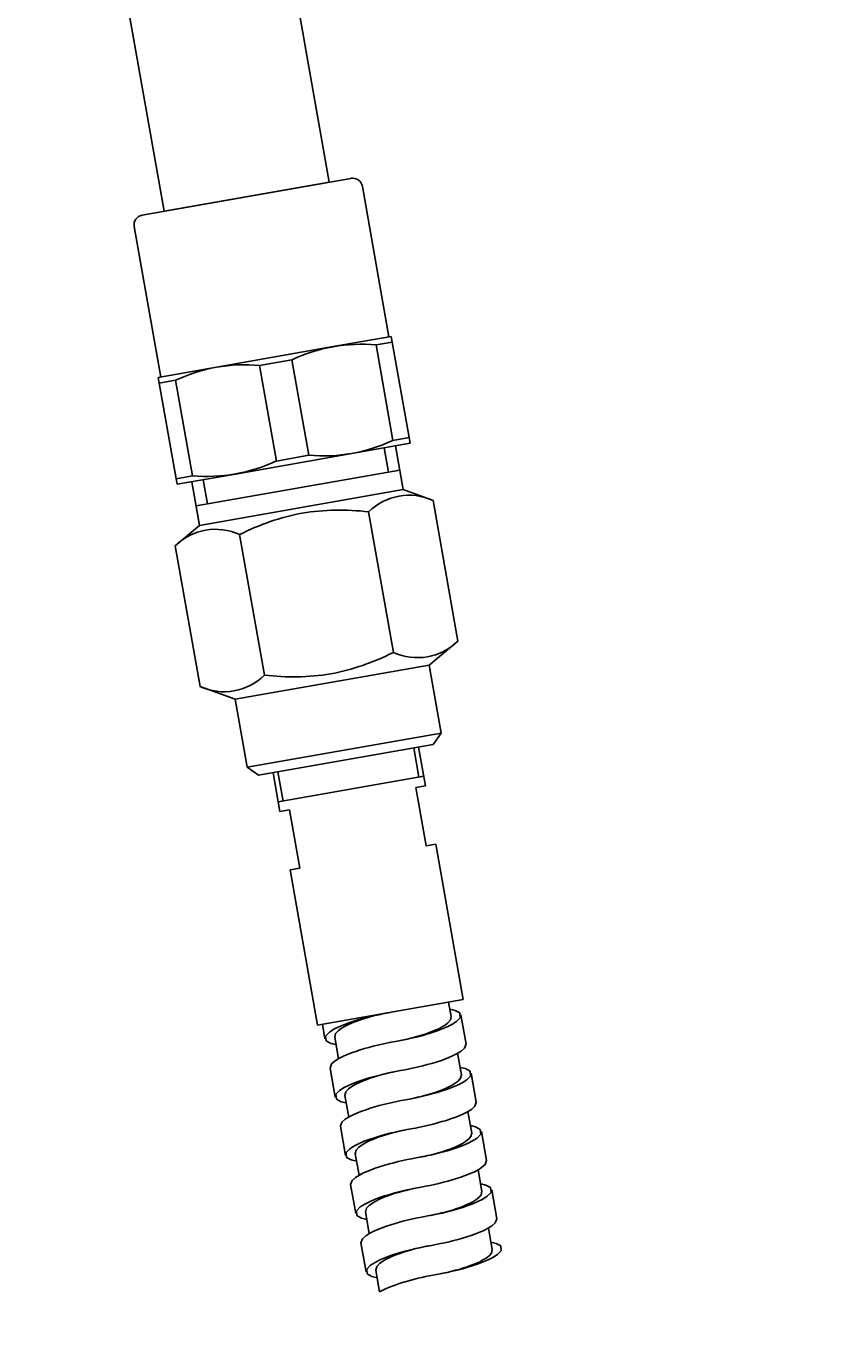
# Model space of a CAD drawing. Units: millimetres. Extents: x 7 to 203, y 5 to 291.
# Drawn here: x 166 to 183, y 74 to 101 of the extents above; entities that cross this region are included whole.
import ezdxf
from ezdxf.enums import TextEntityAlignment as Align

# ---------------------------------------------------------------- set-up
doc = ezdxf.new("R2010")
doc.units = ezdxf.units.MM
for name, color, linetype in [('Default', 7, 'Continuous'), ('DV1_0', 7, 'Continuous'), ('DV1_MDS_Layer_94', 7, 'Continuous'), ('DV1_デフォルト', 7, 'Continuous'), ('Layer3', 7, 'Continuous')]:
    doc.layers.add(name, color=color, linetype=linetype)
doc.styles.add('SEACAD_Arial', font='arial.ttf')
doc.dimstyles.get("Standard").update_dxf_attribs({"dimtxt": 0.18, "dimasz": 0.18, "dimexe": 0.18, "dimexo": 0.0625, "dimgap": 0.09, "dimtad": 0, "dimtih": 1, "dimtoh": 1, "dimdec": 4, "dimzin": 0, "dimdsep": 46, "dimtxsty": 'Standard', "dimcen": 0.09, "dimadec": 0, "dimazin": 0, "dimtfac": 1, "dimtdec": 4, "dimtofl": 0, "dimtmove": 0, "dimatfit": 3, "dimfxl": 0, "dimtolj": 1, "dimtzin": 0, "dimarcsym": 0})

# ---------------------------------------------------------------- blocks, each defined once
blk = doc.blocks.new('SE22')
at = {"layer": 'DV1_0', "color": 7, "linetype": 'Continuous'}
for p, q in [((173.919, 86.224), (174.024, 85.633)), ((174.018, 86.241), (174.157, 85.454)), ((171.064, 85.72), (171.203, 84.931)), ((171.162, 85.738), (171.266, 85.146)), ((171.168, 85.129), (174.122, 85.65)), ((173.96, 85.419), (174.157, 85.454)), ((173.96, 85.419), (174.168, 84.236)), ((171.203, 84.931), (171.4, 84.966)), ((171.399, 84.967), (171.608, 83.785)), ((174.168, 84.237), (174.365, 84.272)), ((174.365, 84.272), (174.921, 81.12)), ((171.411, 83.75), (171.608, 83.785)), ((171.411, 83.75), (171.967, 80.599)), ((171.967, 80.599), (174.921, 81.12)), ((174.626, 81.068), (174.678, 80.773)), ((174.757, 80.899), (174.652, 80.924)), ((174.852, 80.848), (174.757, 80.899)), ((172.065, 80.617), (172.117, 80.321)), ((172.6, 80.645), (172.498, 80.606)), ((172.67, 80.646), (172.596, 80.613)), ((172.703, 80.68), (172.6, 80.645)), ((172.745, 80.675), (172.67, 80.646)), ((172.807, 80.712), (172.703, 80.68)), ((172.82, 80.702), (172.745, 80.675)), ((172.912, 80.742), (172.807, 80.712)), ((172.897, 80.728), (172.82, 80.702)), ((172.974, 80.751), (172.897, 80.728)), ((173.018, 80.769), (172.912, 80.742)), ((173.052, 80.773), (172.974, 80.751)), ((173.124, 80.795), (173.018, 80.769)), ((173.13, 80.793), (173.052, 80.773)), ((173.231, 80.818), (173.124, 80.795)), ((173.208, 80.812), (173.13, 80.793)), ((173.286, 80.829), (173.208, 80.812)), ((173.337, 80.84), (173.231, 80.818)), ((173.365, 80.845), (173.286, 80.829)), ((173.444, 80.859), (173.337, 80.84)), ((173.444, 80.859), (173.365, 80.845)), ((174.553, 80.602), (174.612, 80.648)), ((174.595, 80.565), (174.693, 80.614)), ((174.612, 80.648), (174.661, 80.704)), ((174.661, 80.704), (174.677, 80.774)), ((174.693, 80.614), (174.785, 80.672)), ((174.785, 80.672), (174.861, 80.749)), ((174.861, 80.749), (174.852, 80.848)), ((174.875, 80.808), (174.979, 80.216)), ((172.207, 80.456), (172.131, 80.379)), ((172.131, 80.379), (172.14, 80.28)), ((172.299, 80.515), (172.207, 80.456)), ((172.397, 80.564), (172.299, 80.515)), ((172.334, 80.43), (172.314, 80.355)), ((172.314, 80.356), (172.392, 79.917)), ((172.389, 80.489), (172.334, 80.43)), ((172.454, 80.536), (172.389, 80.489)), ((172.498, 80.606), (172.397, 80.564)), ((172.524, 80.577), (172.454, 80.536)), ((172.596, 80.613), (172.524, 80.577)), ((173.861, 80.335), (173.933, 80.353)), ((173.868, 80.333), (173.974, 80.359)), ((173.933, 80.353), (174.005, 80.373)), ((173.974, 80.359), (174.08, 80.386)), ((174.005, 80.373), (174.076, 80.395)), ((174.076, 80.395), (174.148, 80.418)), ((174.08, 80.386), (174.185, 80.416)), ((174.148, 80.418), (174.218, 80.442)), ((174.185, 80.416), (174.289, 80.448)), ((174.218, 80.442), (174.288, 80.469)), ((174.288, 80.469), (174.356, 80.497)), ((174.289, 80.448), (174.392, 80.483)), ((174.356, 80.497), (174.424, 80.528)), ((174.392, 80.483), (174.494, 80.522)), ((174.424, 80.528), (174.49, 80.563)), ((174.49, 80.563), (174.553, 80.602)), ((174.494, 80.522), (174.595, 80.565)), ((172.14, 80.28), (172.235, 80.229)), ((172.235, 80.229), (172.34, 80.204)), ((172.829, 80.096), (172.741, 80.067)), ((172.918, 80.123), (172.829, 80.096)), ((173.007, 80.148), (172.918, 80.123)), ((173.097, 80.172), (173.007, 80.148)), ((173.187, 80.194), (173.097, 80.172)), ((173.277, 80.215), (173.187, 80.194)), ((173.367, 80.234), (173.277, 80.215)), ((173.457, 80.252), (173.367, 80.234)), ((173.548, 80.269), (173.457, 80.252)), ((173.548, 80.269), (173.655, 80.288)), ((173.643, 80.286), (173.716, 80.301)), ((173.655, 80.288), (173.761, 80.31)), ((173.716, 80.301), (173.788, 80.317)), ((173.761, 80.31), (173.868, 80.333)), ((173.788, 80.317), (173.861, 80.335)), ((174.878, 80.073), (174.948, 80.135)), ((174.948, 80.135), (174.979, 80.218)), ((172.322, 79.873), (172.252, 79.812)), ((172.401, 79.922), (172.322, 79.873)), ((172.483, 79.964), (172.401, 79.922)), ((172.568, 80.002), (172.483, 79.964)), ((172.654, 80.036), (172.568, 80.002)), ((172.741, 80.067), (172.654, 80.036)), ((174.193, 79.798), (174.283, 79.823)), ((174.283, 79.823), (174.371, 79.85)), ((174.371, 79.85), (174.459, 79.879)), ((174.459, 79.879), (174.546, 79.91)), ((174.546, 79.91), (174.632, 79.944)), ((174.632, 79.944), (174.717, 79.982)), ((174.717, 79.982), (174.799, 80.024)), ((174.799, 80.024), (174.878, 80.073)), ((174.808, 80.029), (174.886, 79.591)), ((172.221, 79.73), (172.325, 79.139)), ((172.252, 79.812), (172.222, 79.728)), ((173.121, 79.56), (173.016, 79.53)), ((173.183, 79.569), (173.105, 79.546)), ((173.227, 79.588), (173.121, 79.56)), ((173.26, 79.591), (173.183, 79.569)), ((173.333, 79.613), (173.227, 79.588)), ((173.338, 79.611), (173.26, 79.591)), ((173.439, 79.636), (173.333, 79.613)), ((173.416, 79.63), (173.338, 79.611)), ((173.495, 79.647), (173.416, 79.63)), ((173.545, 79.658), (173.439, 79.636)), ((173.573, 79.663), (173.495, 79.647)), ((173.652, 79.678), (173.545, 79.658)), ((173.652, 79.678), (173.573, 79.663)), ((173.652, 79.678), (173.743, 79.694)), ((173.743, 79.694), (173.833, 79.712)), ((173.833, 79.712), (173.923, 79.732)), ((173.923, 79.732), (174.013, 79.752)), ((174.013, 79.752), (174.103, 79.774)), ((174.103, 79.774), (174.193, 79.798)), ((174.966, 79.718), (174.86, 79.743)), ((174.87, 79.522), (174.886, 79.592)), ((175.06, 79.666), (174.966, 79.718)), ((174.993, 79.49), (175.069, 79.567)), ((175.069, 79.567), (175.06, 79.666)), ((175.083, 79.626), (175.188, 79.035)), ((172.508, 79.333), (172.415, 79.274)), ((172.605, 79.382), (172.508, 79.333)), ((172.598, 79.307), (172.543, 79.248)), ((172.663, 79.355), (172.598, 79.307)), ((172.706, 79.425), (172.605, 79.382)), ((172.732, 79.395), (172.663, 79.355)), ((172.808, 79.463), (172.706, 79.425)), ((172.804, 79.431), (172.732, 79.395)), ((172.878, 79.464), (172.804, 79.431)), ((172.911, 79.498), (172.808, 79.463)), ((172.953, 79.493), (172.878, 79.464)), ((173.016, 79.53), (172.911, 79.498)), ((173.029, 79.521), (172.953, 79.493)), ((173.105, 79.546), (173.029, 79.521)), ((174.426, 79.26), (174.496, 79.287)), ((174.496, 79.287), (174.565, 79.315)), ((174.497, 79.266), (174.601, 79.301)), ((174.565, 79.315), (174.632, 79.347)), ((174.601, 79.301), (174.703, 79.34)), ((174.632, 79.347), (174.698, 79.381)), ((174.698, 79.381), (174.762, 79.42)), ((174.703, 79.34), (174.803, 79.383)), ((174.762, 79.42), (174.821, 79.466)), ((174.803, 79.383), (174.901, 79.432)), ((174.821, 79.466), (174.87, 79.522)), ((174.901, 79.432), (174.993, 79.49)), ((172.415, 79.274), (172.339, 79.197)), ((172.339, 79.197), (172.348, 79.098)), ((172.348, 79.098), (172.443, 79.047)), ((172.443, 79.047), (172.548, 79.022)), ((172.522, 79.174), (172.6, 78.735)), ((172.543, 79.248), (172.523, 79.173)), ((173.485, 79.033), (173.395, 79.012)), ((173.575, 79.052), (173.485, 79.033)), ((173.666, 79.07), (173.575, 79.052)), ((173.756, 79.087), (173.666, 79.07)), ((173.756, 79.087), (173.863, 79.107)), ((173.852, 79.105), (173.924, 79.12)), ((173.863, 79.107), (173.97, 79.128)), ((173.924, 79.12), (173.997, 79.136)), ((173.97, 79.128), (174.076, 79.152)), ((173.997, 79.136), (174.069, 79.153)), ((174.069, 79.153), (174.141, 79.172)), ((174.076, 79.152), (174.182, 79.177)), ((174.141, 79.172), (174.213, 79.191)), ((174.182, 79.177), (174.288, 79.205)), ((174.213, 79.191), (174.285, 79.213)), ((174.285, 79.213), (174.356, 79.236)), ((174.288, 79.205), (174.393, 79.234)), ((174.356, 79.236), (174.426, 79.26)), ((174.393, 79.234), (174.497, 79.266)), ((175.156, 78.953), (175.187, 79.036)), ((172.692, 78.783), (172.609, 78.74)), ((172.777, 78.82), (172.692, 78.783)), ((172.863, 78.854), (172.777, 78.82)), ((172.95, 78.885), (172.863, 78.854)), ((173.037, 78.914), (172.95, 78.885)), ((173.126, 78.941), (173.037, 78.914)), ((173.216, 78.967), (173.126, 78.941)), ((173.305, 78.99), (173.216, 78.967)), ((173.395, 79.012), (173.305, 78.99)), ((174.754, 78.729), (174.84, 78.763)), ((174.84, 78.763), (174.925, 78.8)), ((174.925, 78.8), (175.008, 78.842)), ((175.008, 78.842), (175.087, 78.891)), ((175.017, 78.847), (175.094, 78.409)), ((175.087, 78.891), (175.156, 78.953)), ((172.461, 78.63), (172.43, 78.547)), ((172.43, 78.548), (172.534, 77.957)), ((172.53, 78.691), (172.461, 78.63)), ((172.609, 78.74), (172.53, 78.691)), ((173.861, 78.496), (173.754, 78.476)), ((173.861, 78.496), (173.782, 78.481)), ((173.861, 78.496), (173.951, 78.513)), ((173.951, 78.513), (174.042, 78.531)), ((174.042, 78.531), (174.132, 78.55)), ((174.132, 78.55), (174.222, 78.57)), ((174.222, 78.57), (174.312, 78.593)), ((174.312, 78.593), (174.402, 78.616)), ((174.402, 78.616), (174.491, 78.642)), ((174.491, 78.642), (174.58, 78.668)), ((174.58, 78.668), (174.667, 78.697)), ((174.667, 78.697), (174.754, 78.729)), ((175.174, 78.536), (175.069, 78.561)), ((175.269, 78.485), (175.174, 78.536)), ((172.914, 78.243), (172.814, 78.2)), ((173.016, 78.281), (172.914, 78.243)), ((173.013, 78.25), (172.941, 78.214)), ((173.087, 78.282), (173.013, 78.25)), ((173.12, 78.316), (173.016, 78.281)), ((173.161, 78.312), (173.087, 78.282)), ((173.224, 78.349), (173.12, 78.316)), ((173.237, 78.339), (173.161, 78.312)), ((173.329, 78.378), (173.224, 78.349)), ((173.313, 78.364), (173.237, 78.339)), ((173.391, 78.388), (173.313, 78.364)), ((173.435, 78.406), (173.329, 78.378)), ((173.469, 78.409), (173.391, 78.388)), ((173.541, 78.431), (173.435, 78.406)), ((173.547, 78.43), (173.469, 78.409)), ((173.647, 78.455), (173.541, 78.431)), ((173.625, 78.448), (173.547, 78.43)), ((173.703, 78.465), (173.625, 78.448)), ((173.754, 78.476), (173.647, 78.455)), ((173.782, 78.481), (173.703, 78.465)), ((174.907, 78.199), (174.97, 78.239)), ((174.97, 78.239), (175.029, 78.284)), ((175.012, 78.201), (175.109, 78.25)), ((175.029, 78.284), (175.078, 78.34)), ((175.078, 78.34), (175.094, 78.41)), ((175.109, 78.25), (175.202, 78.308)), ((175.202, 78.308), (175.278, 78.386)), ((175.278, 78.386), (175.269, 78.485)), ((175.292, 78.444), (175.396, 77.853)), ((172.624, 78.093), (172.548, 78.015)), ((172.548, 78.015), (172.557, 77.916)), ((172.716, 78.151), (172.624, 78.093)), ((172.814, 78.2), (172.716, 78.151)), ((172.751, 78.066), (172.731, 77.991)), ((172.731, 77.992), (172.809, 77.553)), ((172.806, 78.125), (172.751, 78.066)), ((172.871, 78.173), (172.806, 78.125)), ((172.941, 78.214), (172.871, 78.173)), ((174.133, 77.938), (174.205, 77.954)), ((174.178, 77.946), (174.284, 77.97)), ((174.205, 77.954), (174.277, 77.971)), ((174.277, 77.971), (174.35, 77.99)), ((174.284, 77.97), (174.39, 77.995)), ((174.35, 77.99), (174.421, 78.01)), ((174.39, 77.995), (174.496, 78.023)), ((174.421, 78.01), (174.493, 78.031)), ((174.493, 78.031), (174.565, 78.054)), ((174.496, 78.023), (174.601, 78.052)), ((174.565, 78.054), (174.635, 78.079)), ((174.601, 78.052), (174.706, 78.085)), ((174.635, 78.079), (174.704, 78.105)), ((174.704, 78.105), (174.773, 78.134)), ((174.706, 78.085), (174.809, 78.12)), ((174.773, 78.134), (174.841, 78.165)), ((174.809, 78.12), (174.911, 78.158)), ((174.841, 78.165), (174.907, 78.199)), ((174.911, 78.158), (175.012, 78.201)), ((172.557, 77.916), (172.651, 77.865)), ((172.651, 77.865), (172.757, 77.84)), ((173.158, 77.704), (173.071, 77.672)), ((173.246, 77.733), (173.158, 77.704)), ((173.334, 77.76), (173.246, 77.733)), ((173.424, 77.785), (173.334, 77.76)), ((173.514, 77.809), (173.424, 77.785)), ((173.604, 77.831), (173.514, 77.809)), ((173.694, 77.851), (173.604, 77.831)), ((173.784, 77.871), (173.694, 77.851)), ((173.874, 77.888), (173.784, 77.871)), ((173.965, 77.905), (173.874, 77.888)), ((173.965, 77.905), (174.072, 77.925)), ((174.06, 77.923), (174.133, 77.938)), ((174.072, 77.925), (174.178, 77.946)), ((175.216, 77.661), (175.295, 77.71)), ((175.295, 77.71), (175.365, 77.771)), ((175.365, 77.771), (175.395, 77.854)), ((172.669, 77.448), (172.638, 77.365)), ((172.739, 77.51), (172.669, 77.448)), ((172.818, 77.559), (172.739, 77.51)), ((172.9, 77.601), (172.818, 77.559)), ((172.985, 77.638), (172.9, 77.601)), ((173.071, 77.672), (172.985, 77.638)), ((174.52, 77.411), (174.61, 77.434)), ((174.61, 77.434), (174.699, 77.46)), ((174.699, 77.46), (174.788, 77.487)), ((174.788, 77.487), (174.876, 77.516)), ((174.876, 77.516), (174.963, 77.547)), ((174.963, 77.547), (175.049, 77.581)), ((175.049, 77.581), (175.134, 77.618)), ((175.134, 77.618), (175.216, 77.661)), ((175.225, 77.666), (175.303, 77.227)), ((172.638, 77.366), (172.742, 76.776)), ((173.432, 77.167), (173.328, 77.135)), ((173.445, 77.157), (173.37, 77.13)), ((173.537, 77.196), (173.432, 77.167)), ((173.522, 77.182), (173.445, 77.157)), ((173.599, 77.206), (173.522, 77.182)), ((173.643, 77.224), (173.537, 77.196)), ((173.677, 77.228), (173.599, 77.206)), ((173.749, 77.249), (173.643, 77.224)), ((173.755, 77.248), (173.677, 77.228)), ((173.856, 77.273), (173.749, 77.249)), ((173.833, 77.266), (173.755, 77.248)), ((173.912, 77.284), (173.833, 77.266)), ((173.962, 77.294), (173.856, 77.273)), ((173.99, 77.3), (173.912, 77.284)), ((174.069, 77.314), (173.962, 77.294)), ((174.069, 77.314), (173.99, 77.3)), ((174.069, 77.314), (174.16, 77.331)), ((174.16, 77.331), (174.25, 77.349)), ((174.25, 77.349), (174.34, 77.368)), ((174.34, 77.368), (174.43, 77.389)), ((174.43, 77.389), (174.52, 77.411)), ((175.238, 77.102), (175.286, 77.159)), ((175.382, 77.354), (175.277, 77.379)), ((175.286, 77.159), (175.303, 77.229)), ((175.477, 77.303), (175.382, 77.354)), ((175.41, 77.127), (175.486, 77.204)), ((175.486, 77.204), (175.477, 77.303)), ((175.5, 77.262), (175.604, 76.671)), ((172.832, 76.911), (172.756, 76.834)), ((172.924, 76.969), (172.832, 76.911)), ((173.022, 77.018), (172.924, 76.969)), ((173.014, 76.944), (172.959, 76.885)), ((173.08, 76.991), (173.014, 76.944)), ((173.123, 77.061), (173.022, 77.018)), ((173.149, 77.032), (173.08, 76.991)), ((173.225, 77.1), (173.123, 77.061)), ((173.221, 77.068), (173.149, 77.032)), ((173.295, 77.1), (173.221, 77.068)), ((173.328, 77.135), (173.225, 77.1)), ((173.37, 77.13), (173.295, 77.1)), ((174.773, 76.872), (174.843, 76.897)), ((174.81, 76.871), (174.914, 76.903)), ((174.843, 76.897), (174.913, 76.923)), ((174.913, 76.923), (174.981, 76.952)), ((174.914, 76.903), (175.017, 76.938)), ((174.981, 76.952), (175.049, 76.983)), ((175.017, 76.938), (175.119, 76.976)), ((175.049, 76.983), (175.115, 77.018)), ((175.115, 77.018), (175.178, 77.057)), ((175.119, 76.976), (175.22, 77.019)), ((175.178, 77.057), (175.238, 77.102)), ((175.22, 77.019), (175.318, 77.068)), ((175.318, 77.068), (175.41, 77.127)), ((172.756, 76.834), (172.765, 76.735)), ((172.765, 76.735), (172.86, 76.683)), ((172.86, 76.683), (172.965, 76.658)), ((172.959, 76.885), (172.939, 76.809)), ((172.939, 76.811), (173.017, 76.372)), ((173.722, 76.627), (173.632, 76.603)), ((173.812, 76.649), (173.722, 76.627)), ((173.902, 76.669), (173.812, 76.649)), ((173.992, 76.689), (173.902, 76.669)), ((174.083, 76.707), (173.992, 76.689)), ((174.173, 76.723), (174.083, 76.707)), ((174.173, 76.723), (174.28, 76.743)), ((174.268, 76.741), (174.341, 76.756)), ((174.28, 76.743), (174.386, 76.765)), ((174.341, 76.756), (174.414, 76.772)), ((174.386, 76.765), (174.493, 76.788)), ((174.414, 76.772), (174.486, 76.789)), ((174.486, 76.789), (174.558, 76.808)), ((174.493, 76.788), (174.599, 76.813)), ((174.558, 76.808), (174.63, 76.828)), ((174.599, 76.813), (174.705, 76.841)), ((174.63, 76.828), (174.702, 76.849)), ((174.702, 76.849), (174.773, 76.872)), ((174.705, 76.841), (174.81, 76.871)), ((175.573, 76.589), (175.604, 76.673)), ((173.026, 76.377), (172.947, 76.328)), ((173.109, 76.419), (173.026, 76.377)), ((173.193, 76.457), (173.109, 76.419)), ((173.279, 76.491), (173.193, 76.457)), ((173.366, 76.522), (173.279, 76.491)), ((173.454, 76.551), (173.366, 76.522)), ((173.543, 76.578), (173.454, 76.551)), ((173.632, 76.603), (173.543, 76.578)), ((175.084, 76.334), (175.171, 76.365)), ((175.171, 76.365), (175.257, 76.399)), ((175.257, 76.399), (175.342, 76.437)), ((175.342, 76.437), (175.425, 76.479)), ((175.425, 76.479), (175.503, 76.528)), ((175.434, 76.484), (175.511, 76.046)), ((175.503, 76.528), (175.573, 76.589)), ((172.846, 76.184), (172.95, 75.594)), ((172.877, 76.266), (172.847, 76.183)), ((172.947, 76.328), (172.877, 76.266)), ((174.064, 76.091), (173.958, 76.068)), ((174.12, 76.102), (174.042, 76.085)), ((174.171, 76.113), (174.064, 76.091)), ((174.199, 76.118), (174.12, 76.102)), ((174.277, 76.132), (174.171, 76.113)), ((174.277, 76.132), (174.199, 76.118)), ((174.277, 76.132), (174.368, 76.149)), ((174.368, 76.149), (174.458, 76.167)), ((174.458, 76.167), (174.549, 76.186)), ((174.549, 76.186), (174.639, 76.207)), ((174.639, 76.207), (174.729, 76.229)), ((174.729, 76.229), (174.818, 76.253)), ((174.818, 76.253), (174.908, 76.278)), ((174.908, 76.278), (174.996, 76.305)), ((174.996, 76.305), (175.084, 76.334)), ((175.591, 76.172), (175.485, 76.197)), ((175.685, 76.121), (175.591, 76.172)), ((175.695, 76.022), (175.685, 76.121)), ((173.231, 75.836), (173.133, 75.787)), ((173.331, 75.879), (173.231, 75.836)), ((173.358, 75.85), (173.288, 75.809)), ((173.433, 75.918), (173.331, 75.879)), ((173.43, 75.886), (173.358, 75.85)), ((173.503, 75.918), (173.43, 75.886)), ((173.537, 75.953), (173.433, 75.918)), ((173.578, 75.948), (173.503, 75.918)), ((173.641, 75.985), (173.537, 75.953)), ((173.654, 75.975), (173.578, 75.948)), ((173.746, 76.015), (173.641, 75.985)), ((173.73, 76.001), (173.654, 75.975)), ((173.808, 76.024), (173.73, 76.001)), ((173.852, 76.042), (173.746, 76.015)), ((173.885, 76.046), (173.808, 76.024)), ((173.958, 76.068), (173.852, 76.042)), ((173.963, 76.066), (173.885, 76.046)), ((174.042, 76.085), (173.963, 76.066)), ((175.257, 75.801), (175.323, 75.836)), ((175.323, 75.836), (175.387, 75.875)), ((175.328, 75.795), (175.428, 75.838)), ((175.387, 75.875), (175.446, 75.921)), ((175.428, 75.838), (175.526, 75.887)), ((175.446, 75.921), (175.495, 75.977)), ((175.495, 75.977), (175.511, 76.047)), ((175.526, 75.887), (175.618, 75.945)), ((175.618, 75.945), (175.695, 76.022)), ((173.041, 75.729), (172.964, 75.652)), ((172.964, 75.652), (172.974, 75.553)), ((173.133, 75.787), (173.041, 75.729)), ((173.168, 75.703), (173.148, 75.628)), ((173.148, 75.629), (173.226, 75.19)), ((173.223, 75.762), (173.168, 75.703)), ((173.288, 75.809), (173.223, 75.762)), ((174.382, 75.542), (174.488, 75.561)), ((174.477, 75.559), (174.55, 75.574)), ((174.488, 75.561), (174.595, 75.583)), ((174.55, 75.574), (174.622, 75.59)), ((174.595, 75.583), (174.701, 75.606)), ((174.622, 75.59), (174.694, 75.608)), ((174.694, 75.608), (174.766, 75.626)), ((174.701, 75.606), (174.807, 75.632)), ((174.766, 75.626), (174.838, 75.646)), ((174.807, 75.632), (174.913, 75.659)), ((174.838, 75.646), (174.91, 75.668)), ((174.91, 75.668), (174.981, 75.691)), ((174.913, 75.659), (175.018, 75.689)), ((174.981, 75.691), (175.052, 75.715)), ((175.018, 75.689), (175.122, 75.721)), ((175.052, 75.715), (175.121, 75.741)), ((175.121, 75.741), (175.19, 75.77)), ((175.122, 75.721), (175.226, 75.756)), ((175.19, 75.77), (175.257, 75.801)), ((175.226, 75.756), (175.328, 75.795)), ((172.974, 75.553), (173.068, 75.502)), ((173.068, 75.502), (173.174, 75.477)), ((173.5, 75.313), (173.429, 75.286)), ((173.572, 75.339), (173.5, 75.313)), ((173.644, 75.363), (173.572, 75.339)), ((173.717, 75.386), (173.644, 75.363)), ((173.79, 75.407), (173.717, 75.386)), ((173.864, 75.428), (173.79, 75.407)), ((173.937, 75.447), (173.864, 75.428)), ((174.011, 75.465), (173.937, 75.447)), ((174.085, 75.482), (174.011, 75.465)), ((174.159, 75.498), (174.085, 75.482)), ((174.233, 75.514), (174.159, 75.498)), ((174.307, 75.528), (174.233, 75.514)), ((174.382, 75.542), (174.307, 75.528)), ((173.291, 75.225), (173.223, 75.189)), ((173.359, 75.257), (173.291, 75.225)), ((173.429, 75.286), (173.359, 75.257))]:
    blk.add_line(p, q, dxfattribs=at)
at = {"layer": 'DV1_MDS_Layer_94', "color": 7, "linetype": 'Continuous'}
for p, q in [((172.201, 97.699), (169.405, 113.555)), ((168.852, 97.109), (166.056, 112.964)), ((172.644, 97.777), (168.409, 97.031)), ((172.876, 97.615), (173.414, 94.562)), ((168.785, 93.746), (168.247, 96.799)), ((173.463, 94.571), (172.281, 94.363)), ((173.154, 94.399), (173.483, 94.457)), ((173.483, 94.457), (173.463, 94.571)), ((173.483, 94.457), (173.825, 92.518)), ((172.281, 94.363), (169.918, 93.946)), ((173.496, 92.46), (173.154, 94.399)), ((169.918, 93.946), (168.736, 93.737)), ((170.791, 93.983), (171.448, 94.099)), ((171.133, 92.043), (170.791, 93.983)), ((171.448, 94.099), (171.79, 92.159)), ((168.736, 93.737), (168.756, 93.624)), ((168.756, 93.624), (169.085, 93.682)), ((169.085, 93.682), (169.427, 91.743)), ((169.098, 91.685), (168.756, 93.624)), ((173.845, 92.404), (172.663, 92.196)), ((173.825, 92.518), (173.496, 92.46)), ((173.702, 91.465), (173.546, 92.352)), ((173.845, 92.404), (173.825, 92.518)), ((172.663, 92.196), (170.3, 91.779)), ((171.79, 92.159), (171.133, 92.043)), ((173.317, 92.311), (173.404, 91.819)), ((169.504, 91.131), (173.633, 91.859)), ((169.427, 91.743), (169.098, 91.685)), ((169.098, 91.685), (169.118, 91.571)), ((170.3, 91.779), (169.118, 91.571)), ((169.417, 91.624), (169.574, 90.737)), ((169.646, 91.664), (169.733, 91.172))]:
    blk.add_line(p, q, dxfattribs=at)
for centre, radius, start, end in [((172.679, 97.581), 0.2, 10.0002, 100.0002), ((168.444, 96.834), 0.2, 100.0002, 190.0002), ((172.901, 90.964), 3.454, 100.3294, 114.8603), ((172.862, 90.957), 3.454, 85.1404, 99.6707), ((170.537, 90.548), 3.454, 100.3294, 114.8603), ((170.498, 90.541), 3.454, 85.1404, 99.6707), ((172.044, 95.594), 3.454, 280.3294, 294.8603), ((172.083, 95.601), 3.454, 265.1404, 279.6707), ((169.68, 95.178), 3.454, 280.3294, 294.8603), ((169.72, 95.185), 3.454, 265.1404, 279.6707)]:
    blk.add_arc(centre, radius, start, end, dxfattribs=at)
at = {"layer": 'DV1_デフォルト', "color": 7, "linetype": 'Continuous'}
for p, q in [((168.852, 97.109), (172.201, 97.699)), ((169.574, 90.737), (173.702, 91.465)), ((173.702, 91.465), (174.309, 91.244)), ((173.002, 91.014), (173.505, 88.16)), ((174.309, 91.244), (174.813, 88.39)), ((169.079, 90.322), (169.574, 90.737)), ((170.386, 90.552), (170.89, 87.698)), ((169.079, 90.322), (169.582, 87.468)), ((174.813, 88.39), (174.233, 87.903)), ((170.293, 87.209), (174.233, 87.903)), ((174.233, 87.903), (174.476, 86.525)), ((170.293, 87.209), (169.582, 87.468)), ((170.537, 85.83), (170.293, 87.209)), ((174.476, 86.525), (170.537, 85.83)), ((174.476, 86.525), (174.314, 86.293)), ((170.768, 85.668), (174.314, 86.293)), ((170.768, 85.668), (170.537, 85.83))]:
    blk.add_line(p, q, dxfattribs=at)
for centre, start, end in [((173.824, 90.173), 65.616, 134.3844), ((169.901, 89.482), 65.616, 134.3844), ((173.99, 89.23), 245.616, 314.3844), ((170.067, 88.539), 245.616, 314.3844)]:
    blk.add_arc(centre, 1.176, start, end, dxfattribs=at)
for points, knots in [([(170.386, 90.552), (170.587, 90.651), (170.792, 90.739), (171.216, 90.887), (171.437, 90.946), (172.1, 91.063), (172.554, 91.062), (173.002, 91.014)], [0, 0, 0, 0, 0.25, 0.25, 0.5, 0.5, 1, 1, 1, 1]), ([(173.505, 88.16), (173.101, 87.962), (172.675, 87.805), (172.011, 87.688), (171.784, 87.668), (171.335, 87.662), (171.112, 87.675), (170.89, 87.698)], [0, 0, 0, 0, 0.5, 0.5, 0.75, 0.75, 1, 1, 1, 1])]:
    blk.add_open_spline(points, degree=3, knots=knots, dxfattribs=at)
blk = doc.blocks.new('DMBLK36')
at = {"layer": 'Layer3', "linetype": 'Continuous'}
for points in [[(190.361, 158.623), (189.361, 164.623), (188.361, 158.623)], [(190.361, 54.613), (188.361, 54.613), (189.361, 48.613)]]:
    blk.add_hatch(color=7, dxfattribs=at).paths.add_polyline_path(points)
at = {"layer": 'Layer3', "color": 7, "linetype": 'Continuous'}
for p, q in [((171.022, 164.623), (192.361, 164.623)), ((189.361, 164.623), (189.361, 129.113)), ((189.361, 109.913), (189.361, 48.613)), ((168.731, 48.613), (192.361, 48.613))]:
    blk.add_line(p, q, dxfattribs=at)
at = {"layer": 'Layer3', "color": 7, "linetype": 'Continuous', "style": 'SEACAD_Arial'}
for s, p in [('580', (182.318, 127.013)), (' -430', (182.318, 118.013))]:
    blk.add_text(s, height=6, dxfattribs=at).set_placement(p, align=Align.TOP_LEFT)

msp = doc.modelspace()

# ---------------------------------------------------------------- block references
at = {"layer": 'Default'}
msp.add_blockref('SE22', (0, 0), dxfattribs=at)

# ---------------------------------------------------------------- dimensions: what is measured, and where the dimension line sits
at = {"layer": 'Layer3', "color": 7, "linetype": 'Continuous'}
dim = msp.add_linear_dim(base=(189.36117, 48.61322), p1=(171.02159, 164.62278), p2=(168.73088, 48.61322), angle=90, text='\\A1;<>\\P -430', dimstyle='Standard', dxfattribs=at)
dim.commit()
dim.dimension.update_dxf_attribs({"geometry": 'DMBLK36', "text_midpoint": (189.36117, 124.01271), "dimtype": 160})

doc.saveas('drawing.dxf')
